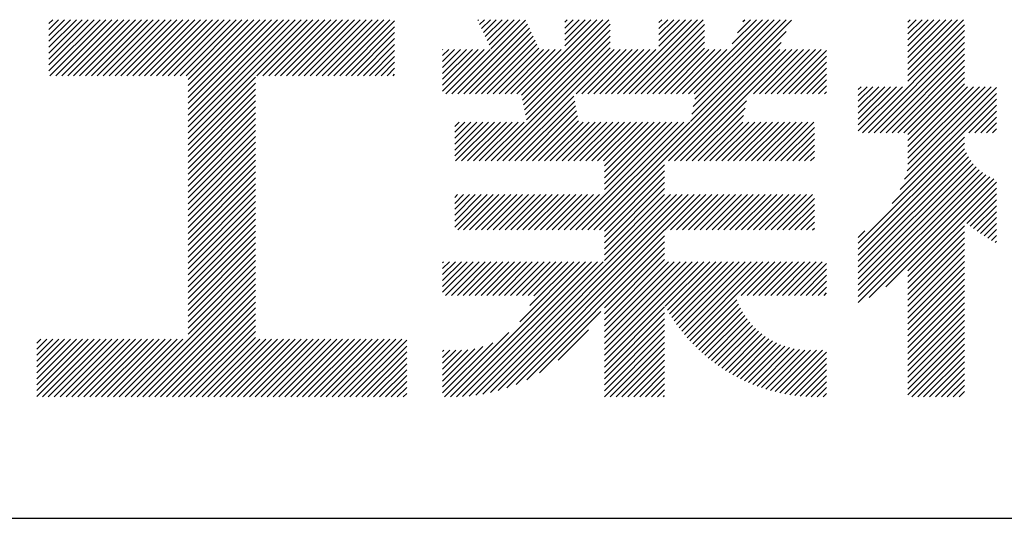
# Model space of a CAD drawing. Units: millimetres. Extents: x 0 to 210, y 0 to 297.
# Drawn here: x 154 to 168, y 32 to 40 of the extents above; entities that cross this region are included whole.
import ezdxf

# ---------------------------------------------------------------- set-up
doc = ezdxf.new("R2010")
doc.units = ezdxf.units.MM
doc.header["$LTSCALE"] = 0.4
doc.layers.add('TITLE', color=7, linetype='Continuous')

msp = doc.modelspace()

# ---------------------------------------------------------------- linework, layer by layer
at = {"layer": 'TITLE'}
for p, q in [((154.20383224, 39.62426067), (154.43485982, 39.85528825)), ((154.20383224, 39.79883042), (154.26029007, 39.85528825)), ((154.20383224, 39.71154554), (154.34757495, 39.85528825)), ((154.20383224, 39.18783631), (154.87128418, 39.85528825)), ((154.20383224, 39.10055144), (154.95856905, 39.85528825)), ((154.20383224, 39.5369758), (154.52214469, 39.85528825)), ((154.20383224, 39.44969093), (154.60942956, 39.85528825)), ((154.20383224, 39.36240605), (154.69671444, 39.85528825)), ((154.20383224, 39.27512118), (154.78399931, 39.85528825)), ((154.2198159, 39.02925022), (155.04585393, 39.85528825)), ((154.30710077, 39.02925022), (155.1331388, 39.85528825)), ((154.39438564, 39.02925022), (155.22042367, 39.85528825)), ((154.48167052, 39.02925022), (155.30770854, 39.85528825)), ((154.56895539, 39.02925022), (155.39499342, 39.85528825)), ((154.65624026, 39.02925022), (155.48227829, 39.85528825)), ((154.74352513, 39.02925022), (155.56956316, 39.85528825)), ((154.83081001, 39.02925022), (155.65684804, 39.85528825)), ((154.91809488, 39.02925022), (155.74413291, 39.85528825)), ((155.00537975, 39.02925022), (155.83141778, 39.85528825)), ((155.09266462, 39.02925022), (155.91870265, 39.85528825)), ((155.1799495, 39.02925022), (156.00598753, 39.85528825)), ((155.26723437, 39.02925022), (156.0932724, 39.85528825)), ((155.35451924, 39.02925022), (156.18055727, 39.85528825)), ((155.44180412, 39.02925022), (156.26784214, 39.85528825)), ((155.52908899, 39.02925022), (156.35512702, 39.85528825)), ((155.61637386, 39.02925022), (156.44241189, 39.85528825)), ((155.70365873, 39.02925022), (156.52969676, 39.85528825)), ((155.79094361, 39.02925022), (156.61698163, 39.85528825)), ((155.87822848, 39.02925022), (156.70426651, 39.85528825)), ((155.96551335, 39.02925022), (156.79155138, 39.85528825)), ((156.05279822, 39.02925022), (156.87883625, 39.85528825)), ((156.1400831, 39.02925022), (156.96612112, 39.85528825)), ((156.22736797, 39.02925022), (157.053406, 39.85528825)), ((156.25726551, 38.9718629), (157.14069087, 39.85528825)), ((156.25726551, 38.88457802), (157.22797574, 39.85528825)), ((156.25726551, 38.79729315), (157.31526062, 39.85528825)), ((156.25726551, 38.27358391), (157.83896985, 39.85528825)), ((156.25726551, 38.18629904), (157.92625472, 39.85528825)), ((156.25726551, 38.09901417), (158.0135396, 39.85528825)), ((156.25726551, 38.44815366), (157.66440011, 39.85528825)), ((156.25726551, 38.36086879), (157.75168498, 39.85528825)), ((156.25726551, 38.71000828), (157.40254549, 39.85528825)), ((156.25726551, 38.62272341), (157.48983036, 39.85528825)), ((156.25726551, 38.53543853), (157.57711523, 39.85528825)), ((157.27478644, 39.02925022), (158.10082447, 39.85528825)), ((157.36207131, 39.02925022), (158.18810934, 39.85528825)), ((157.44935619, 39.02925022), (158.27539421, 39.85528825)), ((157.53664106, 39.02925022), (158.36267909, 39.85528825)), ((157.62392593, 39.02925022), (158.44996396, 39.85528825)), ((157.7112108, 39.02925022), (158.53724883, 39.85528825)), ((157.79849568, 39.02925022), (158.62453371, 39.85528825)), ((157.88578055, 39.02925022), (158.71181858, 39.85528825)), ((157.97306542, 39.02925022), (158.79910345, 39.85528825)), ((158.06035029, 39.02925022), (158.88638832, 39.85528825)), ((158.14763517, 39.02925022), (158.9736732, 39.85528825)), ((158.23492004, 39.02925022), (159.06095807, 39.85528825)), ((158.32220491, 39.02925022), (159.14824294, 39.85528825)), ((158.40948979, 39.02925022), (159.23552781, 39.85528825)), ((158.49677466, 39.02925022), (159.30611452, 39.83859009)), ((160.15036156, 38.76256992), (161.23812705, 39.85033542)), ((160.53228335, 39.8427707), (160.5448009, 39.85528825)), ((160.56023886, 39.78344133), (160.63208578, 39.85528825)), ((160.58819437, 39.72411197), (160.71937065, 39.85528825)), ((160.61614988, 39.66478261), (160.80665552, 39.85528825)), ((160.64410539, 39.60545325), (160.89394039, 39.85528825)), ((160.6720609, 39.54612388), (160.98122527, 39.85528825)), ((160.70001641, 39.48679452), (161.06851014, 39.85528825)), ((160.72797192, 39.42746516), (161.15579501, 39.85528825)), ((161.17767472, 38.74246462), (162.29049836, 39.85528825)), ((161.19223774, 38.66974276), (162.37778323, 39.85528825)), ((161.20680075, 38.5970209), (162.4650681, 39.85528825)), ((161.81601005, 39.64265456), (162.02864374, 39.85528825)), ((161.81601005, 39.55536969), (162.11592861, 39.85528825)), ((161.81601005, 39.46808481), (162.20321348, 39.85528825)), ((161.81601005, 39.8172243), (161.85407399, 39.85528825)), ((161.81601005, 39.72993943), (161.94135887, 39.85528825)), ((162.59433799, 38.76256992), (163.68705632, 39.85528825)), ((162.68162286, 38.76256992), (163.77434119, 39.85528825)), ((162.76890774, 38.76256992), (163.86162606, 39.85528825)), ((163.20754154, 39.63762809), (163.4252017, 39.85528825)), ((163.20754154, 39.55034321), (163.51248657, 39.85528825)), ((163.20754154, 39.46305834), (163.59977145, 39.85528825)), ((163.20754154, 39.81219783), (163.25063196, 39.85528825)), ((163.20754154, 39.72491296), (163.33791683, 39.85528825)), ((163.64175646, 38.76256992), (164.73447479, 39.85528825)), ((163.67029956, 38.35468866), (165.16383407, 39.84822317)), ((163.69215576, 38.46382973), (165.08361428, 39.85528825)), ((163.71401195, 38.5729708), (164.99632941, 39.85528825)), ((163.72904134, 38.76256992), (164.82175966, 39.85528825)), ((163.73586815, 38.68211186), (164.90904454, 39.85528825)), ((164.28895989, 39.49705823), (164.64718992, 39.85528825)), ((164.36673463, 39.66211783), (164.55990505, 39.85528825)), ((164.44450936, 39.82717744), (164.47262017, 39.85528825)), ((166.88024638, 39.12065904), (167.61487559, 39.85528825)), ((166.88024638, 39.03337417), (167.70216046, 39.85528825)), ((166.88024638, 39.55708341), (167.17845122, 39.85528825)), ((166.88024638, 39.46979853), (167.2657361, 39.85528825)), ((166.88024638, 39.38251366), (167.35302097, 39.85528825)), ((166.88024638, 39.29522879), (167.44030584, 39.85528825)), ((166.88024638, 39.20794391), (167.52759072, 39.85528825)), ((166.88024638, 39.64436828), (167.09116635, 39.85528825)), ((166.88024638, 39.81893802), (166.91659661, 39.85528825)), ((166.88024638, 39.73165315), (167.00388148, 39.85528825)), ((158.58405953, 39.02925022), (159.30611452, 39.75130521)), ((160.23764643, 38.76256992), (161.26608256, 39.79100605)), ((160.3249313, 38.76256992), (161.29403807, 39.73167669)), ((160.41221618, 38.76256992), (161.32199358, 39.67234733)), ((161.22136377, 38.52429904), (162.48600672, 39.788942)), ((161.23592678, 38.45157719), (162.48600672, 39.70165713)), ((162.15685863, 36.75396286), (165.08605934, 39.68316356)), ((162.85619261, 38.76256992), (163.87753821, 39.78391553)), ((162.94347748, 38.76256992), (163.87753821, 39.69663066)), ((166.21012422, 38.18868226), (167.71606218, 39.69462023)), ((166.88024638, 38.9460893), (167.71606218, 39.7819051)), ((158.6713444, 39.02925022), (159.30611452, 39.66402034)), ((158.75862928, 39.02925022), (159.30611452, 39.57673547)), ((160.49950105, 38.76256992), (161.34994909, 39.61301796)), ((160.58678592, 38.76256992), (161.3779046, 39.5536886)), ((160.73022861, 37.77130927), (162.48600672, 39.52708738)), ((161.2504898, 38.37885533), (162.48600672, 39.61437226)), ((163.03076236, 38.76256992), (163.87753821, 39.60934578)), ((166.29740909, 38.18868226), (167.71606218, 39.60733536)), ((158.84591415, 39.02925022), (159.30611452, 39.4894506)), ((158.93319902, 39.02925022), (159.30611452, 39.40216572)), ((160.01480379, 38.97615165), (160.45336725, 39.41471511)), ((160.01480379, 38.88886678), (160.54065212, 39.41471511)), ((160.01480379, 38.80158191), (160.627937, 39.41471511)), ((160.01480379, 39.06343652), (160.36608238, 39.41471511)), ((160.01480379, 39.41257602), (160.01694289, 39.41471511)), ((160.01480379, 39.32529114), (160.10422776, 39.41471511)), ((160.01480379, 39.23800627), (160.19151263, 39.41471511)), ((160.01480379, 39.1507214), (160.27879751, 39.41471511)), ((160.06307669, 38.76256992), (160.71522187, 39.41471511)), ((160.67407079, 38.76256992), (161.40586011, 39.49435924)), ((160.76135567, 38.76256992), (161.43381562, 39.43502988)), ((160.81751348, 37.77130927), (162.48600672, 39.43980251)), ((160.84864054, 38.76256992), (161.50078572, 39.41471511)), ((160.90479836, 37.77130927), (162.54820419, 39.41471511)), ((160.93592541, 38.76256992), (161.5880706, 39.41471511)), ((161.02321028, 38.76256992), (161.67535547, 39.41471511)), ((161.11049516, 38.76256992), (161.76264034, 39.41471511)), ((161.98334388, 38.76256992), (162.63548907, 39.41471511)), ((162.07062876, 38.76256992), (162.72277394, 39.41471511)), ((162.15791363, 38.76256992), (162.81005881, 39.41471511)), ((162.2441435, 36.75396286), (165.0082846, 39.51810395)), ((162.2451985, 38.76256992), (162.89734369, 39.41471511)), ((162.33248337, 38.76256992), (162.98462856, 39.41471511)), ((162.41976825, 38.76256992), (163.07191343, 39.41471511)), ((162.50705312, 38.76256992), (163.1591983, 39.41471511)), ((163.11804723, 38.76256992), (163.87753821, 39.52206091)), ((163.2053321, 38.76256992), (163.87753821, 39.43477604)), ((163.29261697, 38.76256992), (163.94476216, 39.41471511)), ((163.34877479, 37.77130927), (164.99218063, 39.41471511)), ((163.37990185, 38.76256992), (164.03204703, 39.41471511)), ((163.43605966, 37.77130927), (165.0794655, 39.41471511)), ((163.46718672, 38.76256992), (164.1193319, 39.41471511)), ((163.52334454, 37.77130927), (165.16675037, 39.41471511)), ((163.55447159, 38.76256992), (164.20661677, 39.41471511)), ((164.60189006, 38.76256992), (165.25403525, 39.41471511)), ((164.68917494, 38.76256992), (165.34132012, 39.41471511)), ((164.77645981, 38.76256992), (165.42860499, 39.41471511)), ((164.86374468, 38.76256992), (165.51588986, 39.41471511)), ((164.95102955, 38.76256992), (165.60317474, 39.41471511)), ((165.03831443, 38.76256992), (165.67874446, 39.40299996)), ((166.38469396, 38.18868226), (167.71606218, 39.52005048)), ((166.47197883, 38.18868226), (167.71606218, 39.43276561)), ((159.02048389, 39.02925022), (159.30611452, 39.31488085)), ((165.1255993, 38.76256992), (165.67874446, 39.31571509)), ((166.55926371, 38.18868226), (167.71606218, 39.34548074)), ((166.64654858, 38.18868226), (167.71606218, 39.25819586)), ((159.10776877, 39.02925022), (159.30611452, 39.22759598)), ((159.19505364, 39.02925022), (159.30611452, 39.1403111)), ((165.21288417, 38.76256992), (165.67874446, 39.22843022)), ((165.30016904, 38.76256992), (165.67874446, 39.14114535)), ((166.73383345, 38.18868226), (167.71606218, 39.17091099)), ((156.25726551, 38.0117293), (157.25268124, 39.00714503)), ((159.28233851, 39.02925022), (159.30611452, 39.05302623)), ((165.38745392, 38.76256992), (165.67874446, 39.05386047)), ((165.47473879, 38.76256992), (165.67874446, 38.9665756)), ((166.82111832, 38.18868226), (167.71606218, 39.08362612)), ((166.88024638, 38.16052544), (167.71606218, 38.99634125)), ((156.25726551, 37.92444442), (157.25268124, 38.91986015)), ((156.25726551, 37.83715955), (157.25268124, 38.83257528)), ((165.56202366, 38.76256992), (165.67874446, 38.87929073)), ((166.14890767, 38.82574469), (166.19007618, 38.8669132)), ((166.14890767, 38.73845982), (166.27736105, 38.8669132)), ((166.14890767, 38.4766052), (166.53921567, 38.8669132)), ((166.14890767, 38.38932033), (166.62650054, 38.8669132)), ((166.14890767, 38.30203546), (166.71378541, 38.8669132)), ((166.14890767, 38.56389008), (166.45193079, 38.8669132)), ((166.14890767, 38.65117495), (166.36464592, 38.8669132)), ((166.14890767, 38.21475059), (166.80107029, 38.8669132)), ((166.8317517, 37.50103665), (168.18620851, 38.85549347)), ((166.87125115, 37.62782097), (168.11034337, 38.8669132)), ((166.88024638, 38.07324057), (167.71606218, 38.90905637)), ((166.88024638, 37.81138595), (167.93577363, 38.8669132)), ((166.88024638, 37.72410108), (168.0230585, 38.8669132)), ((166.88024638, 37.9859557), (167.76120388, 38.8669132)), ((166.88024638, 37.89867082), (167.84848876, 38.8669132)), ((156.25726551, 37.74987468), (157.25268124, 38.74529041)), ((156.25726551, 37.66258981), (157.25268124, 38.65800554)), ((160.99208323, 37.77130927), (161.94853798, 38.72776402)), ((161.0793681, 37.77130927), (161.96310099, 38.65504216)), ((163.61062941, 37.77130927), (164.49936932, 38.66004919)), ((165.64930853, 38.76256992), (165.67874446, 38.79200585)), ((166.64848984, 37.14320506), (168.18620851, 38.68092372)), ((166.76888235, 37.35088243), (168.18620851, 38.7682086)), ((156.25726551, 37.57530493), (157.25268124, 38.57072066)), ((161.16665297, 37.77130927), (161.97766401, 38.5823203)), ((161.25393785, 37.77130927), (161.99222702, 38.50959845)), ((163.69791428, 37.77130927), (164.47751313, 38.55090812)), ((167.78125192, 38.18868226), (168.18620851, 38.59363885)), ((156.25726551, 37.48802006), (157.25268124, 38.48343579)), ((156.25726551, 37.40073519), (157.25268124, 38.39615092)), ((161.34122272, 37.77130927), (162.00679004, 38.43687659)), ((161.42850759, 37.77130927), (162.02135305, 38.36415473)), ((163.78519915, 37.77130927), (164.45565694, 38.44176705)), ((167.8685368, 38.18868226), (168.18620851, 38.50635398)), ((167.95582167, 38.18868226), (168.18620851, 38.41906911)), ((156.25726551, 37.31345032), (157.25268124, 38.30886605)), ((156.25726551, 37.22616544), (157.25268124, 38.22158117)), ((160.1925566, 38.01920112), (160.51855254, 38.34519706)), ((160.1925566, 37.93191624), (160.60583742, 38.34519706)), ((160.1925566, 37.84463137), (160.69312229, 38.34519706)), ((160.1925566, 38.10648599), (160.43126767, 38.34519706)), ((160.1925566, 38.28105573), (160.25669793, 38.34519706)), ((160.1925566, 38.19377086), (160.3439828, 38.34519706)), ((160.20651937, 37.77130927), (160.78040716, 38.34519706)), ((160.29380425, 37.77130927), (160.86769203, 38.34519706)), ((160.38108912, 37.77130927), (160.95497691, 38.34519706)), ((160.46837399, 37.77130927), (161.04226178, 38.34519706)), ((160.55565887, 37.77130927), (161.12954665, 38.34519706)), ((160.64294374, 37.77130927), (161.21683152, 38.34519706)), ((161.51579246, 37.77130927), (162.08968025, 38.34519706)), ((161.60307734, 37.77130927), (162.17696512, 38.34519706)), ((161.69036221, 37.77130927), (162.26425, 38.34519706)), ((161.77764708, 37.77130927), (162.35153487, 38.34519706)), ((161.86493196, 37.77130927), (162.43881974, 38.34519706)), ((161.89500401, 36.75396286), (163.48623821, 38.34519706)), ((161.95221683, 37.77130927), (162.52610461, 38.34519706)), ((161.98228889, 36.75396286), (163.57352309, 38.34519706)), ((162.0395017, 37.77130927), (162.61338949, 38.34519706)), ((162.06957376, 36.75396286), (163.66080796, 38.34519706)), ((162.12678657, 37.77130927), (162.70067436, 38.34519706)), ((162.21407145, 37.77130927), (162.78795923, 38.34519706)), ((162.30135632, 37.77130927), (162.8752441, 38.34519706)), ((162.38864119, 37.77130927), (162.96252898, 38.34519706)), ((162.40239211, 37.61049044), (163.13709872, 38.34519706)), ((162.40239211, 37.52320557), (163.2243836, 38.34519706)), ((162.40239211, 37.4359207), (163.31166847, 38.34519706)), ((162.40239211, 37.34863582), (163.39895334, 38.34519706)), ((162.40239211, 37.69777531), (163.04981385, 38.34519706)), ((163.87248403, 37.77130927), (164.44637181, 38.34519706)), ((163.9597689, 37.77130927), (164.53365669, 38.34519706)), ((164.04705377, 37.77130927), (164.62094156, 38.34519706)), ((164.13433864, 37.77130927), (164.70822643, 38.34519706)), ((164.22162352, 37.77130927), (164.7955113, 38.34519706)), ((164.30890839, 37.77130927), (164.88279618, 38.34519706)), ((164.39619326, 37.77130927), (164.97008105, 38.34519706)), ((164.48347813, 37.77130927), (165.05736592, 38.34519706)), ((164.57076301, 37.77130927), (165.14465079, 38.34519706)), ((164.65804788, 37.77130927), (165.23193567, 38.34519706)), ((164.74533275, 37.77130927), (165.31922054, 38.34519706)), ((164.83261763, 37.77130927), (165.40650541, 38.34519706)), ((164.9199025, 37.77130927), (165.49379028, 38.34519706)), ((165.00718737, 37.77130927), (165.50099166, 38.26511356)), ((168.04310654, 38.18868226), (168.18620851, 38.33178423)), ((168.13039141, 38.18868226), (168.18620851, 38.24449936)), ((156.25726551, 37.13888057), (157.25268124, 38.1342963)), ((165.09447224, 37.77130927), (165.50099166, 38.17782868)), ((165.18175712, 37.77130927), (165.50099166, 38.09054381)), ((166.14890767, 36.556338), (167.71606218, 38.12349252)), ((156.25726551, 37.0515957), (157.25268124, 38.04701143)), ((156.25726551, 36.96431082), (157.25268124, 37.95972656)), ((165.26904199, 37.77130927), (165.50099166, 38.00325894)), ((166.14890767, 36.46905313), (167.71606218, 38.03620765)), ((166.14890767, 36.38176826), (167.71742509, 37.95028569)), ((156.25726551, 36.87702595), (157.25268124, 37.87244168)), ((156.25726551, 36.78974108), (157.25268124, 37.78515681)), ((165.35632686, 37.77130927), (165.50099166, 37.91597406)), ((165.44361173, 37.77130927), (165.50099166, 37.82868919)), ((166.14890767, 36.29448339), (167.74361771, 37.88919343)), ((166.14890767, 36.20719851), (167.77395436, 37.83224521)), ((156.25726551, 36.70245621), (157.25268124, 37.69787194)), ((162.33142838, 36.75396286), (163.29115615, 37.71369063)), ((166.14890767, 36.11991364), (167.8081289, 37.77913488)), ((166.14890767, 36.03262877), (167.84594177, 37.72966287)), ((166.14890767, 35.9453439), (167.88727696, 37.68371319)), ((166.14890767, 35.85805902), (167.93208995, 37.64124131)), ((156.25726551, 36.61517133), (157.25268124, 37.61058706)), ((156.25726551, 36.52788646), (157.25268124, 37.52330219)), ((162.40239211, 36.73764171), (163.29115615, 37.62640576)), ((162.40239211, 36.65035684), (163.29115615, 37.53912089)), ((166.14890767, 35.77077415), (167.98040323, 37.60226971)), ((166.14890767, 35.68348928), (168.03230855, 37.56689016)), ((166.31078575, 35.75808249), (168.08797631, 37.53527305)), ((166.55378949, 35.91380136), (168.14767444, 37.50768631)), ((156.25726551, 36.44060159), (157.25268124, 37.43601732)), ((156.25726551, 36.35331672), (157.25268124, 37.34873245)), ((162.40239211, 36.56307197), (163.29115615, 37.45183601)), ((162.40239211, 36.4757871), (163.29115615, 37.36455114)), ((166.88024638, 36.15297337), (168.18620851, 37.45893551)), ((166.88024638, 36.0656885), (168.18620851, 37.37165063)), ((156.25726551, 36.26603184), (157.25268124, 37.26144757)), ((160.1925566, 37.05906752), (160.40916809, 37.275679)), ((160.1925566, 36.97178264), (160.49645296, 37.275679)), ((160.1925566, 36.88449777), (160.58373784, 37.275679)), ((160.1925566, 36.7972129), (160.67102271, 37.275679)), ((160.1925566, 37.23363726), (160.23459834, 37.275679)), ((160.1925566, 37.14635239), (160.32188322, 37.275679)), ((160.23659143, 36.75396286), (160.75830758, 37.275679)), ((160.32387631, 36.75396286), (160.84559245, 37.275679)), ((160.41116118, 36.75396286), (160.93287733, 37.275679)), ((160.49844605, 36.75396286), (161.0201622, 37.275679)), ((160.50423454, 34.31577491), (163.46413863, 37.275679)), ((160.58573092, 36.75396286), (161.10744707, 37.275679)), ((160.60857848, 34.33283398), (163.55142351, 37.275679)), ((160.6730158, 36.75396286), (161.19473194, 37.275679)), ((160.71872163, 34.35569226), (163.63870838, 37.275679)), ((160.76030067, 36.75396286), (161.28201682, 37.275679)), ((160.83596691, 34.38565266), (163.72599325, 37.275679)), ((160.84758554, 36.75396286), (161.36930169, 37.275679)), ((160.93487041, 36.75396286), (161.45658656, 37.275679)), ((161.02215529, 36.75396286), (161.54387143, 37.275679)), ((161.10944016, 36.75396286), (161.63115631, 37.275679)), ((161.19672503, 36.75396286), (161.71844118, 37.275679)), ((161.28400991, 36.75396286), (161.80572605, 37.275679)), ((161.37129478, 36.75396286), (161.89301093, 37.275679)), ((161.45857965, 36.75396286), (161.9802958, 37.275679)), ((161.54586452, 36.75396286), (162.06758067, 37.275679)), ((161.6331494, 36.75396286), (162.15486554, 37.275679)), ((161.72043427, 36.75396286), (162.24215042, 37.275679)), ((161.80771914, 36.75396286), (162.32943529, 37.275679)), ((162.40239211, 36.38850222), (163.29115615, 37.27726627)), ((162.40239211, 36.30121735), (163.37685376, 37.275679)), ((163.29156198, 36.75396286), (163.81327812, 37.275679)), ((163.37884685, 36.75396286), (163.900563, 37.275679)), ((163.46613172, 36.75396286), (163.98784787, 37.275679)), ((163.55341659, 36.75396286), (164.07513274, 37.275679)), ((163.64070147, 36.75396286), (164.16241761, 37.275679)), ((163.72798634, 36.75396286), (164.24970249, 37.275679)), ((163.81527121, 36.75396286), (164.33698736, 37.275679)), ((163.90255608, 36.75396286), (164.42427223, 37.275679)), ((163.98984096, 36.75396286), (164.5115571, 37.275679)), ((164.07712583, 36.75396286), (164.59884198, 37.275679)), ((164.1644107, 36.75396286), (164.68612685, 37.275679)), ((164.25169558, 36.75396286), (164.77341172, 37.275679)), ((164.33898045, 36.75396286), (164.8606966, 37.275679)), ((164.42626532, 36.75396286), (164.94798147, 37.275679)), ((164.51355019, 36.75396286), (165.03526634, 37.275679)), ((164.60083507, 36.75396286), (165.12255121, 37.275679)), ((164.68811994, 36.75396286), (165.20983609, 37.275679)), ((164.77540481, 36.75396286), (165.29712096, 37.275679)), ((164.86268968, 36.75396286), (165.38440583, 37.275679)), ((164.94997456, 36.75396286), (165.4716907, 37.275679)), ((165.03725943, 36.75396286), (165.50099166, 37.21769508)), ((167.75207853, 36.85023578), (168.18620851, 37.28436576)), ((156.25726551, 36.17874697), (157.25268124, 37.1741627)), ((156.25726551, 36.0914621), (157.25268124, 37.08687783)), ((165.1245443, 36.75396286), (165.50099166, 37.13041021)), ((167.80073655, 36.81160893), (168.18620851, 37.19708089)), ((167.85035882, 36.77394633), (168.18620851, 37.10979602)), ((156.25726551, 36.00417723), (157.25268124, 36.99959296)), ((156.25726551, 35.91689235), (157.25268124, 36.91230808)), ((165.21182917, 36.75396286), (165.50099166, 37.04312534)), ((165.29911405, 36.75396286), (165.50099166, 36.95584047)), ((167.90095403, 36.73725666), (168.18620851, 37.02251114)), ((167.95253238, 36.70155014), (168.18620851, 36.93522627)), ((156.25726551, 35.82960748), (157.25268124, 36.82502321)), ((165.38639892, 36.75396286), (165.50099166, 36.86855559)), ((165.47368379, 36.75396286), (165.50099166, 36.78127072)), ((166.88024638, 35.97840363), (167.71606218, 36.81421943)), ((168.00510572, 36.66683861), (168.18620851, 36.8479414)), ((156.25726551, 35.74232261), (157.25268124, 36.73773834)), ((156.25726551, 35.65503774), (157.25268124, 36.65045347)), ((160.96226089, 34.42466177), (163.29115615, 36.75355703)), ((161.10075753, 34.47587354), (163.29115615, 36.66627216)), ((166.14890767, 36.64362288), (166.24534905, 36.74006426)), ((166.88024638, 35.89111875), (167.71606218, 36.72693456)), ((166.88024638, 35.80383388), (167.71606218, 36.63964969)), ((168.05868761, 36.63313562), (168.18620851, 36.76065653)), ((168.1132934, 36.60045654), (168.18620851, 36.67337165)), ((156.25726551, 35.56775286), (157.25268124, 36.56316859)), ((156.25726551, 35.48046799), (157.25268124, 36.47588372)), ((161.25724563, 34.54507676), (163.29115615, 36.57898729)), ((162.40239211, 35.60293837), (163.29115615, 36.49170241)), ((166.88024638, 35.71654901), (167.71606218, 36.55236481)), ((168.16894043, 36.5688187), (168.18620851, 36.58608678)), ((156.25726551, 35.39318312), (157.25268124, 36.38859885)), ((162.40239211, 35.5156535), (163.29115615, 36.40441754)), ((166.88024638, 35.62926414), (167.71606218, 36.46507994)), ((166.88024638, 35.54197926), (167.71606218, 36.37779507)), ((156.25726551, 35.30589824), (157.25268124, 36.30131397)), ((156.25726551, 35.21861337), (157.25268124, 36.2140291)), ((160.01480379, 35.92118111), (160.37804091, 36.28441823)), ((160.01480379, 35.83389624), (160.46532578, 36.28441823)), ((160.01480379, 36.18303573), (160.11618629, 36.28441823)), ((160.01480379, 36.09575085), (160.20347117, 36.28441823)), ((160.01480379, 36.00846598), (160.29075604, 36.28441823)), ((160.01480379, 36.2703206), (160.02890142, 36.28441823)), ((160.05698039, 35.78878796), (160.55261066, 36.28441823)), ((160.12998435, 34.29066421), (162.12373836, 36.28441823)), ((160.14426526, 35.78878796), (160.63989553, 36.28441823)), ((160.21788471, 34.2912797), (162.21102324, 36.28441823)), ((160.23155014, 35.78878796), (160.7271804, 36.28441823)), ((160.30949041, 34.29560053), (162.29830811, 36.28441823)), ((160.31883501, 35.78878796), (160.81446527, 36.28441823)), ((160.40476624, 34.30359149), (162.38559298, 36.28441823)), ((160.40611988, 35.78878796), (160.90175015, 36.28441823)), ((160.49340475, 35.78878796), (160.98903502, 36.28441823)), ((160.58068963, 35.78878796), (161.07631989, 36.28441823)), ((160.6679745, 35.78878796), (161.16360477, 36.28441823)), ((160.75525937, 35.78878796), (161.25088964, 36.28441823)), ((160.84254424, 35.78878796), (161.33817451, 36.28441823)), ((160.92982912, 35.78878796), (161.42545938, 36.28441823)), ((161.01711399, 35.78878796), (161.51274426, 36.28441823)), ((161.10439886, 35.78878796), (161.60002913, 36.28441823)), ((161.15161035, 35.39957508), (162.03645349, 36.28441823)), ((161.19168374, 35.78878796), (161.687314, 36.28441823)), ((161.27896861, 35.78878796), (161.77459887, 36.28441823)), ((161.30235565, 35.63760526), (161.94916862, 36.28441823)), ((161.3589777, 35.78151218), (161.86188375, 36.28441823)), ((162.40239211, 35.42836862), (163.29115615, 36.31713267)), ((162.40239211, 34.81737452), (163.86943582, 36.28441823)), ((162.40239211, 34.99194426), (163.69486607, 36.28441823)), ((162.40239211, 34.90465939), (163.78215094, 36.28441823)), ((162.40239211, 35.34108375), (163.34572658, 36.28441823)), ((162.40239211, 35.25379888), (163.43301145, 36.28441823)), ((162.40239211, 35.16651401), (163.52029633, 36.28441823)), ((162.40239211, 35.07922913), (163.6075812, 36.28441823)), ((163.29967984, 35.62737737), (163.95672069, 36.28441823)), ((163.33104718, 35.57145984), (164.04400556, 36.28441823)), ((163.36358074, 35.51670853), (164.13129044, 36.28441823)), ((163.3972586, 35.46310152), (164.21857531, 36.28441823)), ((163.43206153, 35.41061958), (164.30586018, 36.28441823)), ((163.46797286, 35.35924603), (164.39314505, 36.28441823)), ((163.50497826, 35.30896656), (164.48042993, 36.28441823)), ((163.54306564, 35.25976907), (164.5677148, 36.28441823)), ((163.582225, 35.21164355), (164.65499967, 36.28441823)), ((163.62244837, 35.16458205), (164.74228454, 36.28441823)), ((164.33393915, 35.78878796), (164.82956942, 36.28441823)), ((164.42122402, 35.78878796), (164.91685429, 36.28441823)), ((164.5085089, 35.78878796), (165.00413916, 36.28441823)), ((164.59579377, 35.78878796), (165.09142403, 36.28441823)), ((164.68307864, 35.78878796), (165.17870891, 36.28441823)), ((164.77036351, 35.78878796), (165.26599378, 36.28441823)), ((164.85764839, 35.78878796), (165.35327865, 36.28441823)), ((164.94493326, 35.78878796), (165.44056353, 36.28441823)), ((165.03221813, 35.78878796), (165.5278484, 36.28441823)), ((165.119503, 35.78878796), (165.61513327, 36.28441823)), ((165.20678788, 35.78878796), (165.67874446, 36.26074455)), ((166.88024638, 35.45469439), (167.71606218, 36.29051019)), ((166.88024638, 35.36740952), (167.71606218, 36.20322532)), ((155.41660138, 34.29066436), (157.25268124, 36.12674423)), ((155.50388625, 34.29066436), (157.25268124, 36.03945936)), ((165.29407275, 35.78878796), (165.67874446, 36.17345968)), ((165.38135762, 35.78878796), (165.67874446, 36.0861748)), ((166.88024638, 35.28012465), (167.71606218, 36.11594045)), ((155.59117112, 34.29066436), (157.25268124, 35.95217448)), ((165.4686425, 35.78878796), (165.67874446, 35.99888993)), ((165.55592737, 35.78878796), (165.67874446, 35.91160506)), ((166.88024638, 35.19283977), (167.71606218, 36.02865558)), ((166.88024638, 35.1055549), (167.71606218, 35.9413707)), ((155.678456, 34.29066436), (157.25268124, 35.86488961)), ((155.76574087, 34.29066436), (157.25268124, 35.77760474)), ((163.66372973, 35.11857854), (164.33267757, 35.78752638)), ((165.64321224, 35.78878796), (165.67874446, 35.82432018)), ((166.88024638, 35.01827003), (167.71606218, 35.85408583)), ((166.88024638, 34.93098515), (167.71606218, 35.76680096)), ((155.85302574, 34.29066436), (157.25268124, 35.69031987)), ((155.94031062, 34.29066436), (157.25268124, 35.60303499)), ((162.40239211, 34.73008964), (163.29115615, 35.61885369)), ((163.70606493, 35.07362887), (164.35505693, 35.72262087)), ((163.74945171, 35.02973077), (164.38052671, 35.66080578)), ((163.79388961, 34.9868838), (164.40886986, 35.60186405)), ((166.88024638, 34.84370028), (167.71606218, 35.67951609)), ((156.02759549, 34.29066436), (157.25268124, 35.51575012)), ((161.44498062, 34.64552689), (162.35071042, 35.55125668)), ((162.40239211, 34.64280477), (163.29115615, 35.53156882)), ((163.83938002, 34.94508934), (164.4399192, 35.54562852)), ((163.88592617, 34.90435061), (164.47354676, 35.49197121)), ((166.88024638, 34.75641541), (167.71606218, 35.59223121)), ((166.88024638, 34.66913054), (167.71606218, 35.50494634)), ((156.11488036, 34.29066436), (157.25268124, 35.42846525)), ((156.20216523, 34.29066436), (157.25268124, 35.34118038)), ((162.40239211, 34.5555199), (163.29115615, 35.44428394)), ((162.40239211, 34.46823503), (163.29115615, 35.35699907)), ((163.93353316, 34.86467273), (164.50965649, 35.44079606)), ((163.98220801, 34.82606271), (164.54817927, 35.39203397)), ((164.03195971, 34.78852954), (164.58906959, 35.34563942)), ((166.88024638, 34.58184566), (167.71606218, 35.41766147)), ((166.88024638, 34.49456079), (167.71606218, 35.3303766)), ((156.28945011, 34.29066436), (157.25268124, 35.2538955)), ((156.37673498, 34.29066436), (157.25268124, 35.16661063)), ((160.04269959, 34.29066433), (160.99164906, 35.23961379)), ((161.71786841, 34.8311298), (162.16510751, 35.2783689)), ((162.40239211, 34.38095015), (163.29115615, 35.2697142)), ((162.40239211, 34.29366528), (163.29115615, 35.18242933)), ((164.08279933, 34.75208429), (164.63230347, 35.30158842)), ((164.1347401, 34.71674018), (164.67787736, 35.25987745)), ((164.18779752, 34.68251273), (164.72580804, 35.22052325)), ((164.24198955, 34.64941989), (164.77613332, 35.18356366)), ((166.88024638, 34.40727592), (167.71606218, 35.24309172)), ((154.02607943, 34.82040961), (154.34876624, 35.14309643)), ((154.02607943, 34.73312474), (154.43605112, 35.14309643)), ((154.02607943, 34.90769449), (154.26148137, 35.14309643)), ((154.02607943, 35.08226423), (154.08691163, 35.14309643)), ((154.02607943, 34.99497936), (154.1741965, 35.14309643)), ((154.02607943, 34.29670038), (154.87247548, 35.14309643)), ((154.02607943, 34.64583987), (154.52333599, 35.14309643)), ((154.02607943, 34.55855499), (154.61062086, 35.14309643)), ((154.02607943, 34.47127012), (154.69790573, 35.14309643)), ((154.02607943, 34.38398525), (154.78519061, 35.14309643)), ((154.10732829, 34.29066436), (154.95976035, 35.14309643)), ((154.19461316, 34.29066436), (155.04704523, 35.14309643)), ((154.28189803, 34.29066436), (155.1343301, 35.14309643)), ((154.36918291, 34.29066436), (155.22161497, 35.14309643)), ((154.45646778, 34.29066436), (155.30889984, 35.14309643)), ((154.54375265, 34.29066436), (155.39618472, 35.14309643)), ((154.63103753, 34.29066436), (155.48346959, 35.14309643)), ((154.7183224, 34.29066436), (155.57075446, 35.14309643)), ((154.80560727, 34.29066436), (155.65803933, 35.14309643)), ((154.89289214, 34.29066436), (155.74532421, 35.14309643)), ((154.98017702, 34.29066436), (155.83260908, 35.14309643)), ((155.06746189, 34.29066436), (155.91989395, 35.14309643)), ((155.15474676, 34.29066436), (156.00717882, 35.14309643)), ((155.24203163, 34.29066436), (156.0944637, 35.14309643)), ((155.32931651, 34.29066436), (156.18174857, 35.14309643)), ((156.46401985, 34.29066436), (157.31645191, 35.14309643)), ((156.55130472, 34.29066436), (157.40373679, 35.14309643)), ((156.6385896, 34.29066436), (157.49102166, 35.14309643)), ((156.72587447, 34.29066436), (157.57830653, 35.14309643)), ((156.81315934, 34.29066436), (157.6655914, 35.14309643)), ((156.90044421, 34.29066436), (157.75287628, 35.14309643)), ((156.98772909, 34.29066436), (157.84016115, 35.14309643)), ((157.07501396, 34.29066436), (157.92744602, 35.14309643)), ((157.16229883, 34.29066436), (158.0147309, 35.14309643)), ((157.2495837, 34.29066436), (158.10201577, 35.14309643)), ((157.33686858, 34.29066436), (158.18930064, 35.14309643)), ((157.42415345, 34.29066436), (158.27658551, 35.14309643)), ((157.51143832, 34.29066436), (158.36387039, 35.14309643)), ((157.5987232, 34.29066436), (158.45115526, 35.14309643)), ((157.68600807, 34.29066436), (158.53844013, 35.14309643)), ((157.77329294, 34.29066436), (158.625725, 35.14309643)), ((157.86057781, 34.29066436), (158.71300988, 35.14309643)), ((157.94786269, 34.29066436), (158.80029475, 35.14309643)), ((158.03514756, 34.29066436), (158.88757962, 35.14309643)), ((158.12243243, 34.29066436), (158.97486449, 35.14309643)), ((158.2097173, 34.29066436), (159.06214937, 35.14309643)), ((158.29700218, 34.29066436), (159.14943424, 35.14309643)), ((158.38428705, 34.29066436), (159.23671911, 35.14309643)), ((158.47157192, 34.29066436), (159.32400399, 35.14309643)), ((158.55885679, 34.29066436), (159.41128886, 35.14309643)), ((158.64614167, 34.29066436), (159.48386733, 35.12839003)), ((158.73342654, 34.29066436), (159.48386733, 35.04110515)), ((160.01480379, 34.3500534), (160.75361888, 35.08886849)), ((160.01480379, 34.43733827), (160.60971196, 35.03224644)), ((162.48667606, 34.29066436), (163.29115615, 35.09514445)), ((164.29733679, 34.61748225), (164.82891375, 35.14905921)), ((164.35386264, 34.58672324), (164.8842355, 35.11709609)), ((164.41159365, 34.55716937), (164.94221469, 35.08779041)), ((164.47055972, 34.52885057), (165.00300379, 35.06129464)), ((164.53079455, 34.50180052), (165.06680094, 35.03780691)), ((166.88024638, 34.31999105), (167.71606218, 35.15580685)), ((166.93820457, 34.29066436), (167.71606218, 35.06852198)), ((158.82071141, 34.29066436), (159.48386733, 34.95382028)), ((160.01480379, 34.52462315), (160.49168987, 35.00150922)), ((160.01480379, 34.61190802), (160.3880753, 34.98517953)), ((160.01480379, 34.87376264), (160.12116902, 34.98012786)), ((160.01480379, 34.96104751), (160.03388414, 34.98012786)), ((160.01480379, 34.78647777), (160.20765909, 34.97933306)), ((160.01480379, 34.69919289), (160.29421346, 34.97860256)), ((162.57396094, 34.29066436), (163.29115615, 35.00785958)), ((162.66124581, 34.29066436), (163.29115615, 34.92057471)), ((164.59233599, 34.47605709), (165.1338637, 35.0175848)), ((164.65522662, 34.45166285), (165.2045299, 35.00096613)), ((164.71951428, 34.42866564), (165.2792503, 34.98840166)), ((164.78525286, 34.40711935), (165.35864204, 34.98050853)), ((164.85250316, 34.38708477), (165.44358207, 34.97816368)), ((164.92133393, 34.36863067), (165.53283112, 34.98012786)), ((164.99182322, 34.35183509), (165.62011599, 34.98012786)), ((165.06406, 34.33678699), (165.67874446, 34.95147146)), ((167.02548944, 34.29066436), (167.71606218, 34.9812371)), ((167.11277431, 34.29066436), (167.71606218, 34.89395223)), ((158.90799629, 34.29066436), (159.48386733, 34.86653541)), ((158.99528116, 34.29066436), (159.48386733, 34.77925054)), ((162.74853068, 34.29066436), (163.29115615, 34.83328983)), ((162.83581555, 34.29066436), (163.29115615, 34.74600496)), ((165.13814616, 34.32358828), (165.67874446, 34.86418659)), ((165.2141991, 34.31235635), (165.67874446, 34.77690171)), ((167.20005919, 34.29066436), (167.71606218, 34.80666736)), ((159.08256603, 34.29066436), (159.48386733, 34.69196566)), ((159.1698509, 34.29066436), (159.48386733, 34.60468079)), ((162.92310043, 34.29066436), (163.29115615, 34.65872009)), ((165.292355, 34.30322738), (165.67874446, 34.68961684)), ((165.3727731, 34.2963606), (165.67874446, 34.60233197)), ((167.28734406, 34.29066436), (167.71606218, 34.71938249)), ((167.37462893, 34.29066436), (167.71606218, 34.63209761)), ((159.25713578, 34.29066436), (159.48386733, 34.51739592)), ((163.0103853, 34.29066436), (163.29115615, 34.57143522)), ((163.09767017, 34.29066436), (163.29115615, 34.48415034)), ((165.4556413, 34.29194393), (165.67874446, 34.5150471)), ((167.4619138, 34.29066436), (167.71606218, 34.54481274)), ((167.54919868, 34.29066436), (167.71606218, 34.45752787)), ((159.34442065, 34.29066436), (159.48386733, 34.43011105)), ((159.43170552, 34.29066436), (159.48386733, 34.34282617)), ((163.18495504, 34.29066436), (163.29115615, 34.39686547)), ((163.27223992, 34.29066436), (163.29115615, 34.3095806)), ((165.54164661, 34.29066436), (165.67874446, 34.42776222)), ((165.62893148, 34.29066436), (165.67874446, 34.34047735)), ((167.63648355, 34.29066436), (167.71606218, 34.370243)), ((20, 32.5), (199.75, 32.5))]:
    msp.add_line(p, q, dxfattribs=at)

doc.saveas('drawing.dxf')
